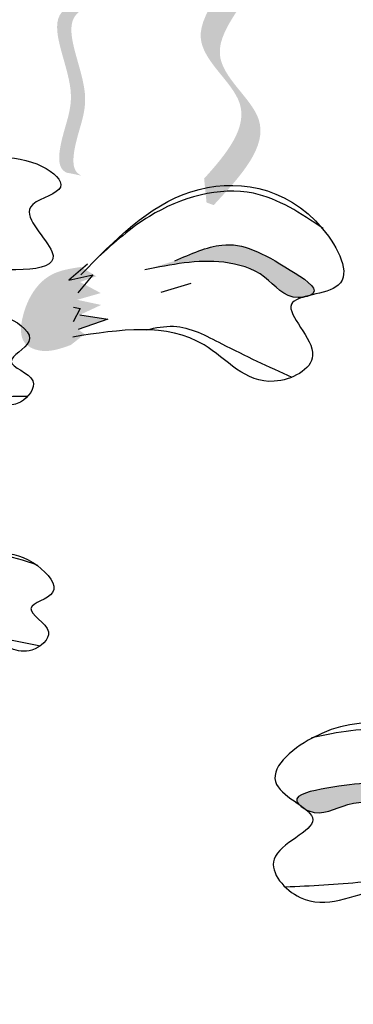
# Model space of a CAD drawing. Units: millimetres. Extents: x 45 to 320, y 50 to 195.
# Drawn here: x 68 to 68, y 113 to 115 of the extents above; entities that cross this region are included whole.
import ezdxf

# ---------------------------------------------------------------- set-up
doc = ezdxf.new("R2010")
doc.units = ezdxf.units.MM
doc.layers.add('Z_Pflanzen', color=7, linetype='Continuous')

# ---------------------------------------------------------------- blocks, each defined once
blk = doc.blocks.new('Z_Lavendel_')
at = {"lineweight": 30, "true_color": 0x44a009}
h = blk.add_hatch(color=74, dxfattribs=at)
edge = h.paths.add_edge_path()
edge.add_spline(control_points=[(7.8084, 23.6678), (7.8462, 23.7094), (7.9071, 23.787), (7.7472, 23.8969), (7.875, 24.0034), (7.864, 24.0438), (7.8609, 24.0493)], knot_values=[3.509882, 3.509882, 3.509882, 3.509882, 7.088532, 10.237069, 14.170147, 14.843915, 14.843915, 14.843915, 14.843915], degree=3, periodic=0)
edge.add_spline(control_points=[(7.8609, 24.0493), (7.8828, 24.0373), (7.9257, 23.9938), (7.7778, 23.8706), (7.9449, 23.7559), (7.8674, 23.6722), (7.8238, 23.6251)], knot_values=[2.295062, 2.295062, 2.295062, 2.295062, 4.18365, 8.116728, 11.265265, 15.317095, 15.317095, 15.317095, 15.317095], degree=3, periodic=0)
edge.add_line((7.8238, 23.6251), (7.8123, 23.6293))
edge.add_spline(control_points=[(7.8123, 23.6293), (7.811, 23.6421), (7.8097, 23.655), (7.8084, 23.6678)], knot_values=[144.751726, 144.751726, 144.751726, 144.751726, 145.762031, 145.762031, 145.762031, 145.762031], degree=3, periodic=0)
h = blk.add_hatch(color=74, dxfattribs=at)
edge = h.paths.add_edge_path()
edge.add_spline(control_points=[(7.6115, 23.6724), (7.607, 23.6745), (7.5958, 23.6841), (7.6022, 23.7379), (7.6356, 23.8072), (7.5612, 23.9383), (7.6451, 23.9518), (7.6838, 23.9554)], knot_values=[0.560734, 0.560734, 0.560734, 0.560734, 1.190913, 2.562758, 5.447101, 10.10323, 13.468903, 13.468903, 13.468903, 13.468903], degree=3, periodic=0)
edge.add_spline(control_points=[(7.6838, 23.9554), (7.6836, 23.9569), (7.6834, 23.9584), (7.6831, 23.9599)], knot_values=[18.947861, 18.947861, 18.947861, 18.947861, 19.178659, 19.178659, 19.178659, 19.178659], degree=3, periodic=0)
edge.add_line((7.6831, 23.9599), (7.6805, 23.9612))
edge.add_spline(control_points=[(7.6805, 23.9612), (7.6347, 23.9574), (7.5345, 23.9492), (7.6127, 23.8114), (7.5794, 23.742), (7.573, 23.689), (7.5834, 23.6793), (7.5873, 23.6773)], knot_values=[0, 0, 0, 0, 6.05927, 13.244655, 17.695802, 19.812847, 20.683744, 20.683744, 20.683744, 20.683744], degree=3, periodic=0)
edge.add_spline(control_points=[(7.5873, 23.6773), (7.5953, 23.6759), (7.6033, 23.6742), (7.6115, 23.6724)], knot_values=[3.688703, 3.688703, 3.688703, 3.688703, 4.546623, 4.546623, 4.546623, 4.546623], degree=3, periodic=0)
h = blk.add_hatch(color=74, dxfattribs=at)
edge = h.paths.add_edge_path()
edge.add_spline(control_points=[(7.7611, 23.5354), (7.7871, 23.5468), (7.8513, 23.5751), (7.9137, 23.5424), (7.9948, 23.4905), (7.9807, 23.481), (7.9785, 23.48)], knot_values=[0, 0, 0, 0, 0.402957, 0.994686, 1.259338, 1.297564, 1.297564, 1.297564, 1.297564], degree=3, periodic=0)
edge.add_spline(control_points=[(7.9785, 23.48), (7.9742, 23.479), (7.9701, 23.4779), (7.9663, 23.4767)], knot_values=[2.924816, 2.924816, 2.924816, 2.924816, 2.98194, 2.98194, 2.98194, 2.98194], degree=3, periodic=0)
edge.add_spline(control_points=[(7.9663, 23.4767), (7.9641, 23.4765), (7.9372, 23.4747), (7.9079, 23.5177), (7.8205, 23.5427), (7.7554, 23.5295), (7.7134, 23.5209)], knot_values=[1.355997, 1.355997, 1.355997, 1.355997, 1.385203, 1.706177, 2.058696, 2.700571, 2.700571, 2.700571, 2.700571], degree=3, periodic=0)
edge.add_line((7.7134, 23.5209), (7.7611, 23.5354))
h = blk.add_hatch(color=74, dxfattribs=at)
edge = h.paths.add_edge_path()
edge.add_spline(control_points=[(7.5942, 23.4002), (7.5772, 23.3941), (7.5522, 23.385), (7.511, 23.4041), (7.5163, 23.4628), (7.5501, 23.5166), (7.5944, 23.5232), (7.6106, 23.5257)], knot_values=[0, 0, 0, 0, 0.263378, 0.390226, 0.606853, 1.0243, 1.264234, 1.264234, 1.264234, 1.264234], degree=3, periodic=0)
edge.add_line((7.6106, 23.5257), (7.6353, 23.5108))
edge.add_line((7.6353, 23.5108), (7.6092, 23.5014))
edge.add_line((7.6092, 23.5014), (7.6424, 23.4837))
edge.add_line((7.6424, 23.4837), (7.6045, 23.4729))
edge.add_line((7.6045, 23.4729), (7.643, 23.4646))
edge.add_line((7.643, 23.4646), (7.6089, 23.4487))
edge.add_line((7.6089, 23.4487), (7.6536, 23.4418))
edge.add_line((7.6536, 23.4418), (7.606, 23.4252))
edge.add_line((7.606, 23.4252), (7.6165, 23.4176))
edge.add_line((7.6165, 23.4176), (7.5942, 23.4002))
h = blk.add_hatch(color=74, dxfattribs=at)
edge = h.paths.add_edge_path()
edge.add_spline(control_points=[(7.9608, 22.6615), (7.9592, 22.6632), (7.9496, 22.6773), (8.0441, 22.6953), (8.1142, 22.7023), (8.1632, 22.6521), (8.1831, 22.6318)], knot_values=[0, 0, 0, 0, 0.026547, 0.21034, 0.62128, 0.901123, 0.901123, 0.901123, 0.901123], degree=3, periodic=0)
edge.add_line((8.1831, 22.6318), (8.2219, 22.6007))
edge.add_spline(control_points=[(8.2219, 22.6007), (8.1861, 22.6243), (8.1307, 22.6608), (8.0403, 22.6701), (7.9971, 22.6412), (7.9728, 22.6528), (7.9709, 22.6539)], knot_values=[0.941704, 0.941704, 0.941704, 0.941704, 1.387469, 1.632284, 1.855192, 1.875474, 1.875474, 1.875474, 1.875474], degree=3, periodic=0)
edge.add_spline(control_points=[(7.9709, 22.6539), (7.9678, 22.6564), (7.9644, 22.6589), (7.9608, 22.6615)], knot_values=[2.031207, 2.031207, 2.031207, 2.031207, 2.070878, 2.070878, 2.070878, 2.070878], degree=3, periodic=0)
at = {"color": 74, "lineweight": 30, "true_color": 0x44a009}
for p, q in [((7.6213, 23.5301), (7.5912, 23.5046)), ((7.5912, 23.5046), (7.6298, 23.5129)), ((7.6298, 23.5129), (7.6053, 23.4843)), ((7.7868, 23.4992), (7.7391, 23.4848)), ((7.6091, 23.4587), (7.5981, 23.4375)), ((7.5984, 23.4608), (7.6091, 23.4587)), ((7.6089, 23.4487), (7.6536, 23.4418)), ((7.6536, 23.4418), (7.606, 23.4252))]:
    blk.add_line(p, q, dxfattribs=at)
for points, knots in [([(7.262, 23.8342), (7.2615, 23.8734), (7.2607, 23.9463), (7.4087, 23.9858), (7.378, 23.8602), (7.5873, 24.0205), (7.3104, 23.57), (7.4791, 23.7354), (7.6227, 23.6517), (7.4934, 23.6257), (7.6223, 23.5114), (7.5011, 23.5196), (7.4231, 23.5248)], [0, 0, 0, 0, 0.245985, 0.457472, 0.582588, 0.752746, 1.341517, 1.554075, 1.783095, 1.903401, 2.079839, 2.399059, 2.399059, 2.399059, 2.399059]), ([(7.6106, 23.513), (7.6644, 23.5686), (7.7715, 23.6793), (7.9751, 23.6536), (8.0633, 23.4791), (7.9011, 23.4825), (8.0208, 23.38), (7.8921, 23.3155), (7.794, 23.4441), (7.673, 23.4249), (7.5975, 23.413)], [0, 0, 0, 0, 0.493842, 0.983252, 1.193062, 1.374382, 1.572919, 1.738789, 2.021787, 2.492724, 2.492724, 2.492724, 2.492724]), ([(7.9998, 23.5874), (7.9638, 23.6116), (7.8788, 23.6687), (7.7319, 23.6264), (7.6641, 23.5648), (7.6383, 23.5414)], [0, 0, 0, 0, 0.27978, 0.6619179, 0.8961888, 0.8961888, 0.8961888, 0.8961888]), ([(7.7611, 23.5354), (7.7871, 23.5468), (7.8513, 23.5751), (7.9137, 23.5424), (8.0027, 23.4854), (7.9413, 23.4688), (7.9079, 23.5177), (7.8205, 23.5427), (7.7554, 23.5295), (7.7134, 23.5209)], [0, 0, 0, 0, 0.17782, 0.438943, 0.55573, 0.611273, 0.752915, 0.908477, 1.191729, 1.191729, 1.191729, 1.191729]), ([(7.7164, 23.4247), (7.7308, 23.428), (7.7726, 23.4365), (7.8502, 23.3939), (7.9119, 23.3654), (7.9491, 23.3483)], [0.0150673, 0.0150673, 0.0150673, 0.0150673, 0.1625906, 0.4415753, 0.8641305, 0.8641305, 0.8641305, 0.8641305]), ([(7.3969, 23.3013), (7.403, 23.3062), (7.421, 23.3198), (7.4677, 23.3172), (7.5037, 23.3177), (7.5253, 23.318)], [0.0150673, 0.0150673, 0.0150673, 0.0150673, 0.1625906, 0.4415753, 0.8641305, 0.8641305, 0.8641305, 0.8641305]), ([(7.4162, 22.9264), (7.4232, 22.9299), (7.4436, 22.9396), (7.4888, 22.9275), (7.5241, 22.9207), (7.5453, 22.9166)], [0.0150673, 0.0150673, 0.0150673, 0.0150673, 0.1625906, 0.4415753, 0.8641305, 0.8641305, 0.8641305, 0.8641305]), ([(8.3143, 22.555), (8.2851, 22.6266), (8.227, 22.7692), (8.0286, 22.8212), (7.8819, 22.6923), (8.0335, 22.6349), (7.8843, 22.5845), (7.9796, 22.4767), (8.1185, 22.5595), (8.2236, 22.4966), (8.2892, 22.4574)], [0, 0, 0, 0, 0.266515, 0.530637, 0.643866, 0.74172, 0.848866, 0.938382, 1.091109, 1.345262, 1.345262, 1.345262, 1.345262]), ([(7.9811, 22.769), (8.0234, 22.7781), (8.1235, 22.7994), (8.244, 22.7054), (8.284, 22.623), (8.2992, 22.5917)], [0, 0, 0, 0, 0.1509904, 0.3572209, 0.4836511, 0.4836511, 0.4836511, 0.4836511]), ([(8.1831, 22.6318), (8.1632, 22.6521), (8.1142, 22.7023), (8.0441, 22.6953), (7.9403, 22.6755), (7.9911, 22.6372), (8.0403, 22.6701), (8.1307, 22.6608), (8.1861, 22.6243), (8.2219, 22.6007)], [0, 0, 0, 0, 0.0959651, 0.2368867, 0.2999141, 0.3298892, 0.4063297, 0.4902829, 0.6431468, 0.6431468, 0.6431468, 0.6431468]), ([(11.5103, 22.6002), (11.3294, 22.282), (11.1487, 21.9634), (10.5585, 20.9058), (10.1589, 20.1618), (9.509, 18.7962), (9.2453, 18.1796), (8.7909, 16.92), (8.5972, 16.2789), (8.0805, 14.335), (7.8218, 13.0114), (7.3325, 10.6053), (7.1048, 9.5206), (6.4997, 7.2832), (6.0964, 6.1385), (5.1593, 3.8905), (4.6283, 2.7873), (3.7395, 1.0652), (3.4037, 0.4393), (3.0626, -0.1851)], [0.161234, 0.161234, 0.161234, 0.161234, 1.21118, 1.21118, 3.633539, 3.633539, 5.564651, 5.564651, 7.495764, 7.495764, 11.357989, 11.357989, 14.552763, 14.552763, 18.097232, 18.097232, 21.641701, 21.641701, 23.682995, 23.682995, 23.682995, 23.682995]), ([(8.1833, 22.5126), (8.1711, 22.521), (8.1355, 22.5444), (8.0477, 22.5339), (7.9799, 22.5304), (7.939, 22.5284)], [0.0150673, 0.0150673, 0.0150673, 0.0150673, 0.1625906, 0.4415753, 0.8641305, 0.8641305, 0.8641305, 0.8641305]), ([(11.6119, 22.4637), (10.7548, 20.9555), (8.2125, 16.4163), (7.5246, 8.113), (4.6566, 2.4129), (3.2522, -0.1629)], [0.226718, 0.226718, 0.226718, 0.226718, 5.204055, 15.169137, 23.577552, 23.577552, 23.577552, 23.577552])]:
    blk.add_open_spline(points, degree=3, knots=knots, dxfattribs=at)
for points in [[(7.3262, 23.3192), (7.38, 23.4233), (7.4944, 23.4432), (7.5271, 23.4057), (7.4983, 23.3739), (7.5333, 23.3424), (7.5134, 23.3085), (7.4463, 23.3106), (7.3428, 23.2685)], [(7.3507, 22.9583), (7.4245, 23.0493), (7.5406, 23.0455), (7.565, 23.0021), (7.5303, 22.9768), (7.5582, 22.9389), (7.5318, 22.9097), (7.4665, 22.9255), (7.3566, 22.9053)], [(7.5411, 23.0458), (7.4764, 23.0607), (7.3952, 23.0205), (7.3613, 22.9765)]]:
    blk.add_spline(points, degree=3, dxfattribs=at)

msp = doc.modelspace()

# ---------------------------------------------------------------- block references
at = {"layer": 'Z_Pflanzen', "color": 74, "true_color": 0x44a009, "xscale": 0.9999776241840003, "yscale": 0.9999776241840003, "zscale": 0.9999776241840003}
msp.add_blockref('Z_Lavendel_', (60.2635, 90.6029), dxfattribs=at)

doc.saveas('drawing.dxf')
